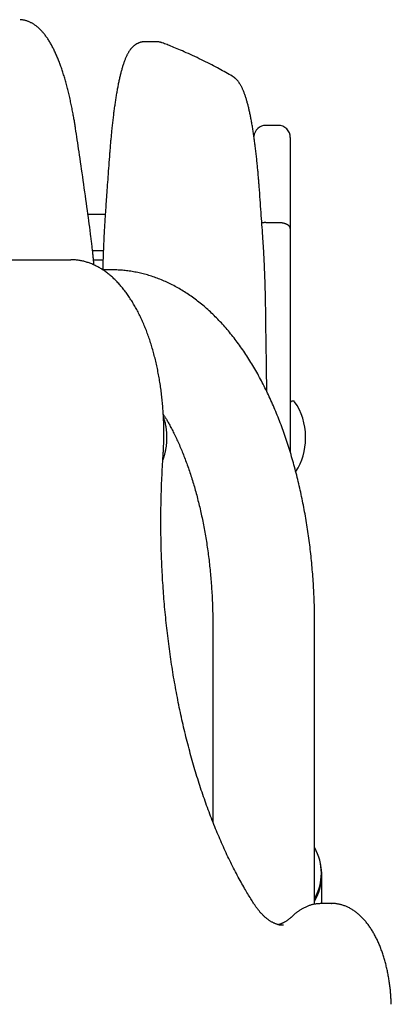
# Model space of a CAD drawing. Extents: x -2202 to 25410, y -5734 to -2533.
# Drawn here: x 736 to 858, y -3189 to -2865 of the extents above; entities that cross this region are included whole.
import ezdxf

# ---------------------------------------------------------------- set-up
doc = ezdxf.new("R2010")
doc.units = 0

msp = doc.modelspace()

# ---------------------------------------------------------------- linework, layer by layer
at = {"color": 7, "linetype": 'Continuous'}
for p, q in [((780.65, -2872.57), (776.68, -2872.57)), ((820.49, -2900.01), (816.49, -2900.01)), ((824.49, -2904.01), (824.49, -2933.89)), ((758.09, -2929.14), (763.79, -2929.14)), ((816.49, -2931.96), (820.49, -2931.96)), ((824.49, -2933.89), (824.49, -2968.06)), ((759.62, -2941.14), (763.15, -2941.14)), ((687.52, -2944.14), (752.52, -2944.14)), ((759.93, -2944.14), (763.03, -2944.14)), ((762.96, -2947.29), (762.69, -2947.29)), ((765.77, -2947.44), (762.91, -2947.44)), ((824.49, -2968.06), (824.49, -3007.43)), ((825.49, -2990.54), (824.99, -2990.54)), ((829.49, -3002.89), (829.49, -3002.2)), ((799.07, -3064.14), (799.07, -3128.74)), ((832.47, -3155.81), (832.47, -3064.14)), ((834.83, -3155.59), (834.83, -3146.26)), ((834.66, -3155.59), (834.53, -3155.59)), ((838.12, -3155.59), (834.66, -3155.59)), ((838, -3155.59), (838.12, -3155.59))]:
    msp.add_line(p, q, dxfattribs=at)
for points in [[(754.05, -2901.02), (754, -2900.68), (753.94, -2900.33), (753.89, -2899.99), (753.83, -2899.64), (753.78, -2899.29), (753.72, -2898.93), (753.66, -2898.57), (753.59, -2898.19), (753.53, -2897.82), (753.46, -2897.43), (753.39, -2897.03), (753.32, -2896.63), (753.24, -2896.22), (753.17, -2895.81), (753.09, -2895.38), (753, -2894.95), (752.92, -2894.51), (752.83, -2894.07), (752.74, -2893.62), (752.64, -2893.17), (752.55, -2892.72), (752.45, -2892.26), (752.35, -2891.81), (752.25, -2891.36), (752.15, -2890.91), (752.05, -2890.46), (751.95, -2890.02), (751.84, -2889.58), (751.74, -2889.15), (751.63, -2888.71), (751.53, -2888.28), (751.42, -2887.85), (751.31, -2887.43), (751.2, -2887.01), (751.08, -2886.59), (750.97, -2886.18), (750.86, -2885.76), (750.74, -2885.36), (750.63, -2884.95), (750.51, -2884.55), (750.39, -2884.15), (750.27, -2883.76), (750.15, -2883.37), (750.03, -2882.98), (749.9, -2882.59), (749.78, -2882.21), (749.66, -2881.83), (749.53, -2881.46), (749.4, -2881.09), (749.27, -2880.72), (749.14, -2880.36), (749.01, -2880), (748.88, -2879.64), (748.75, -2879.28), (748.61, -2878.93), (748.48, -2878.59), (748.34, -2878.25), (748.2, -2877.91), (748.06, -2877.57), (747.92, -2877.24), (747.78, -2876.91), (747.64, -2876.59), (747.49, -2876.26), (747.35, -2875.95), (747.2, -2875.63), (747.05, -2875.32), (746.9, -2875.02), (746.75, -2874.71), (746.59, -2874.41), (746.44, -2874.12), (746.28, -2873.83), (746.13, -2873.54), (745.97, -2873.26), (745.81, -2872.98), (745.64, -2872.7), (745.48, -2872.43), (745.31, -2872.16), (745.15, -2871.9), (744.98, -2871.64), (744.81, -2871.39), (744.64, -2871.14), (744.47, -2870.9), (744.3, -2870.66), (744.13, -2870.43), (743.95, -2870.2), (743.78, -2869.98), (743.6, -2869.77), (743.43, -2869.56), (743.25, -2869.35), (743.07, -2869.15), (742.89, -2868.96), (742.71, -2868.77), (742.54, -2868.59), (742.36, -2868.41), (742.18, -2868.24), (742, -2868.07), (741.82, -2867.91), (741.64, -2867.76), (741.46, -2867.61), (741.28, -2867.46), (741.09, -2867.32), (740.91, -2867.19), (740.73, -2867.06), (740.55, -2866.94), (740.36, -2866.82), (740.18, -2866.7), (740, -2866.59), (739.81, -2866.48), (739.62, -2866.38), (739.44, -2866.29), (739.25, -2866.19), (739.06, -2866.1), (738.87, -2866.02), (738.68, -2865.94), (738.48, -2865.86), (738.29, -2865.79), (738.09, -2865.72), (737.89, -2865.66), (737.69, -2865.6), (737.49, -2865.55), (737.29, -2865.51), (737.09, -2865.47), (736.88, -2865.43), (736.68, -2865.4), (736.47, -2865.37), (736.26, -2865.35), (736.05, -2865.33), (735.85, -2865.3)], [(776.69, -2872.61), (776.59, -2872.61), (776.48, -2872.6), (776.37, -2872.6), (776.27, -2872.6), (776.16, -2872.6), (776.05, -2872.61), (775.94, -2872.62), (775.82, -2872.63), (775.7, -2872.65), (775.59, -2872.67), (775.46, -2872.7), (775.34, -2872.73), (775.22, -2872.77), (775.09, -2872.81), (774.96, -2872.86), (774.83, -2872.91), (774.71, -2872.96), (774.58, -2873.02), (774.45, -2873.08), (774.32, -2873.14), (774.19, -2873.2), (774.07, -2873.27), (773.94, -2873.35), (773.82, -2873.42), (773.7, -2873.5), (773.59, -2873.58), (773.47, -2873.66), (773.36, -2873.75), (773.25, -2873.83), (773.14, -2873.93), (773.03, -2874.02), (772.93, -2874.11), (772.82, -2874.21), (772.72, -2874.31), (772.62, -2874.42), (772.52, -2874.52), (772.42, -2874.63), (772.33, -2874.74), (772.23, -2874.86), (772.13, -2874.98), (772.04, -2875.1), (771.94, -2875.23), (771.85, -2875.36), (771.76, -2875.5), (771.66, -2875.64), (771.57, -2875.78), (771.47, -2875.93), (771.38, -2876.09), (771.29, -2876.25), (771.19, -2876.42), (771.1, -2876.59), (771.01, -2876.77), (770.91, -2876.95), (770.82, -2877.14), (770.73, -2877.33), (770.64, -2877.53), (770.54, -2877.74), (770.45, -2877.95), (770.36, -2878.17), (770.28, -2878.39), (770.19, -2878.62), (770.1, -2878.85), (770.01, -2879.09), (769.92, -2879.33), (769.84, -2879.58), (769.75, -2879.83), (769.67, -2880.09), (769.58, -2880.35), (769.5, -2880.62), (769.42, -2880.89), (769.34, -2881.16), (769.26, -2881.44), (769.18, -2881.72), (769.1, -2882.01), (769.02, -2882.3), (768.94, -2882.59), (768.87, -2882.88), (768.79, -2883.18), (768.72, -2883.48), (768.65, -2883.79), (768.57, -2884.1), (768.5, -2884.42), (768.43, -2884.74), (768.36, -2885.06), (768.29, -2885.39), (768.21, -2885.72), (768.15, -2886.06), (768.08, -2886.39), (768.01, -2886.74), (767.94, -2887.08), (767.87, -2887.43), (767.81, -2887.78), (767.74, -2888.14), (767.68, -2888.49), (767.61, -2888.86), (767.55, -2889.22), (767.49, -2889.59), (767.42, -2889.96), (767.36, -2890.34), (767.3, -2890.72), (767.24, -2891.1), (767.18, -2891.48), (767.12, -2891.87), (767.06, -2892.26), (767, -2892.66), (766.94, -2893.06), (766.89, -2893.46), (766.83, -2893.86), (766.77, -2894.27), (766.72, -2894.68), (766.66, -2895.1), (766.61, -2895.51), (766.55, -2895.94), (766.5, -2896.36), (766.45, -2896.79), (766.39, -2897.22), (766.34, -2897.65), (766.29, -2898.09), (766.24, -2898.53), (766.19, -2898.97), (766.14, -2899.41), (766.09, -2899.86), (766.04, -2900.31), (765.99, -2900.76), (765.95, -2901.21), (765.9, -2901.66), (765.86, -2902.11), (765.81, -2902.55), (765.77, -2902.99), (765.73, -2903.43), (765.69, -2903.86), (765.65, -2904.29), (765.61, -2904.72), (765.57, -2905.14), (765.53, -2905.56), (765.5, -2905.98), (765.46, -2906.39), (765.43, -2906.79), (765.4, -2907.2), (765.36, -2907.6), (765.33, -2908), (765.3, -2908.4), (765.27, -2908.8), (765.24, -2909.19)], [(782.48, -2872.9), (782.36, -2872.86), (782.24, -2872.82), (782.12, -2872.79), (782, -2872.75), (781.89, -2872.72), (781.77, -2872.69), (781.65, -2872.66), (781.54, -2872.64), (781.42, -2872.62), (781.31, -2872.61), (781.2, -2872.6), (781.09, -2872.6), (780.98, -2872.6), (780.87, -2872.6), (780.76, -2872.61), (780.65, -2872.61)], [(805.46, -2883.86), (804.94, -2883.56), (804.42, -2883.27), (803.89, -2882.97), (803.36, -2882.67), (802.82, -2882.37), (802.28, -2882.07), (801.72, -2881.76), (801.15, -2881.45), (800.56, -2881.13), (799.96, -2880.81), (799.34, -2880.49), (798.71, -2880.16), (798.06, -2879.82), (797.4, -2879.49), (796.72, -2879.15), (796.03, -2878.8), (795.33, -2878.46), (794.61, -2878.11), (793.89, -2877.77), (793.17, -2877.42), (792.45, -2877.09), (791.74, -2876.76), (791.05, -2876.44), (790.37, -2876.14), (789.72, -2875.85), (789.09, -2875.57), (788.48, -2875.31), (787.9, -2875.06), (787.34, -2874.83), (786.8, -2874.6), (786.29, -2874.39), (785.8, -2874.2), (785.33, -2874.01), (784.89, -2873.83), (784.46, -2873.66), (784.05, -2873.5), (783.65, -2873.35), (783.25, -2873.2), (782.87, -2873.05), (782.48, -2872.9)], [(814.28, -2920.09), (814.25, -2919.75), (814.23, -2919.41), (814.2, -2919.06), (814.17, -2918.71), (814.15, -2918.36), (814.12, -2918.01), (814.09, -2917.64), (814.06, -2917.27), (814.03, -2916.9), (813.99, -2916.51), (813.96, -2916.12), (813.93, -2915.72), (813.89, -2915.31), (813.85, -2914.89), (813.81, -2914.47), (813.77, -2914.04), (813.73, -2913.61), (813.69, -2913.16), (813.64, -2912.72), (813.6, -2912.27), (813.55, -2911.82), (813.5, -2911.37), (813.46, -2910.91), (813.41, -2910.47), (813.36, -2910.02), (813.31, -2909.57), (813.26, -2909.13), (813.21, -2908.7), (813.16, -2908.26), (813.11, -2907.83), (813.05, -2907.4), (813, -2906.98), (812.95, -2906.56), (812.89, -2906.14), (812.84, -2905.72), (812.79, -2905.31), (812.73, -2904.9), (812.67, -2904.5), (812.62, -2904.09), (812.56, -2903.7), (812.5, -2903.3), (812.45, -2902.91), (812.39, -2902.52), (812.33, -2902.14), (812.27, -2901.75), (812.21, -2901.38), (812.15, -2901), (812.09, -2900.63), (812.03, -2900.26), (811.96, -2899.9), (811.9, -2899.54), (811.84, -2899.18), (811.78, -2898.83), (811.71, -2898.48), (811.65, -2898.13), (811.58, -2897.79), (811.52, -2897.45), (811.45, -2897.12), (811.38, -2896.79), (811.32, -2896.46), (811.25, -2896.13), (811.18, -2895.81), (811.11, -2895.5), (811.04, -2895.18), (810.97, -2894.87), (810.9, -2894.57), (810.83, -2894.27), (810.76, -2893.97), (810.68, -2893.67), (810.61, -2893.38), (810.53, -2893.09), (810.46, -2892.81), (810.38, -2892.53), (810.31, -2892.25), (810.23, -2891.97), (810.15, -2891.7), (810.07, -2891.44), (809.99, -2891.17), (809.91, -2890.91), (809.83, -2890.65), (809.74, -2890.4), (809.66, -2890.15), (809.57, -2889.9), (809.48, -2889.66), (809.4, -2889.42), (809.31, -2889.18), (809.22, -2888.95), (809.13, -2888.72), (809.03, -2888.5), (808.94, -2888.29), (808.85, -2888.08), (808.75, -2887.87), (808.66, -2887.67), (808.56, -2887.47), (808.46, -2887.28), (808.37, -2887.1), (808.27, -2886.92), (808.17, -2886.74), (808.07, -2886.57), (807.97, -2886.41), (807.86, -2886.25), (807.76, -2886.1), (807.66, -2885.95), (807.56, -2885.8), (807.45, -2885.66), (807.35, -2885.53), (807.24, -2885.4), (807.14, -2885.28), (807.04, -2885.16), (806.93, -2885.05), (806.83, -2884.94), (806.73, -2884.84), (806.64, -2884.74), (806.54, -2884.65), (806.45, -2884.57), (806.36, -2884.49), (806.27, -2884.42), (806.19, -2884.35), (806.1, -2884.29), (806.02, -2884.23), (805.95, -2884.17), (805.87, -2884.12), (805.8, -2884.07), (805.73, -2884.03), (805.66, -2883.98), (805.59, -2883.94), (805.53, -2883.9), (805.46, -2883.86)], [(759.1, -2936.63), (758.96, -2935.58), (758.83, -2934.53), (758.69, -2933.47), (758.54, -2932.4), (758.4, -2931.32), (758.25, -2930.22), (758.1, -2929.09), (757.95, -2927.94), (757.79, -2926.77), (757.62, -2925.57), (757.45, -2924.35), (757.28, -2923.11), (757.11, -2921.87), (756.93, -2920.62), (756.76, -2919.37), (756.58, -2918.12), (756.4, -2916.88), (756.23, -2915.65), (756.05, -2914.44), (755.88, -2913.25), (755.71, -2912.08), (755.54, -2910.93), (755.38, -2909.82), (755.22, -2908.73), (755.06, -2907.69), (754.91, -2906.68), (754.76, -2905.69), (754.62, -2904.73), (754.47, -2903.79), (754.33, -2902.86), (754.19, -2901.94), (754.05, -2901.02)], [(765.24, -2909.19), (765.17, -2910.19), (765.09, -2911.18), (765.02, -2912.16), (764.94, -2913.14), (764.87, -2914.11), (764.8, -2915.06), (764.73, -2916), (764.66, -2916.93), (764.6, -2917.83), (764.53, -2918.71), (764.47, -2919.57), (764.41, -2920.42), (764.35, -2921.24), (764.29, -2922.04), (764.24, -2922.82), (764.19, -2923.58), (764.13, -2924.32), (764.08, -2925.04), (764.03, -2925.75), (763.99, -2926.44), (763.94, -2927.12), (763.89, -2927.8), (763.84, -2928.47), (763.8, -2929.14)], [(815.45, -2936.38), (815.39, -2935.43), (815.32, -2934.48), (815.25, -2933.52), (815.18, -2932.56), (815.12, -2931.59), (815.05, -2930.61), (814.98, -2929.61), (814.9, -2928.6), (814.83, -2927.58), (814.75, -2926.53), (814.68, -2925.48), (814.6, -2924.42), (814.52, -2923.34), (814.44, -2922.26), (814.36, -2921.18), (814.28, -2920.09)], [(763.8, -2929.14), (763.77, -2929.49), (763.75, -2929.84), (763.73, -2930.2), (763.7, -2930.56), (763.68, -2930.92), (763.66, -2931.3), (763.63, -2931.68), (763.61, -2932.07), (763.58, -2932.48), (763.56, -2932.89), (763.53, -2933.32), (763.51, -2933.76), (763.48, -2934.21), (763.46, -2934.68), (763.43, -2935.15), (763.41, -2935.64), (763.38, -2936.14), (763.35, -2936.65), (763.33, -2937.17), (763.3, -2937.69), (763.28, -2938.22), (763.26, -2938.75), (763.23, -2939.27), (763.21, -2939.8), (763.19, -2940.31), (763.17, -2940.82), (763.15, -2941.33), (763.13, -2941.83), (763.11, -2942.33), (763.09, -2942.82), (763.07, -2943.3), (763.06, -2943.78), (763.04, -2944.25), (763.03, -2944.71), (763.02, -2945.18), (763, -2945.63), (762.99, -2946.09), (762.98, -2946.54), (762.97, -2946.99), (762.96, -2947.44)], [(816.49, -2931.96), (816.37, -2931.96), (816.26, -2931.96), (816.14, -2931.96), (816.03, -2931.96), (815.92, -2931.96), (815.82, -2931.97), (815.73, -2931.97), (815.64, -2931.98), (815.56, -2931.99), (815.49, -2932), (815.42, -2932.01), (815.36, -2932.02), (815.3, -2932.03), (815.25, -2932.04), (815.2, -2932.06), (815.15, -2932.07)], [(824.49, -2933.89), (824.49, -2933.87), (824.49, -2933.85), (824.49, -2933.83), (824.49, -2933.81), (824.48, -2933.79), (824.48, -2933.76), (824.48, -2933.74), (824.47, -2933.71), (824.47, -2933.67), (824.46, -2933.64), (824.45, -2933.6), (824.43, -2933.55), (824.42, -2933.51), (824.4, -2933.46), (824.37, -2933.41), (824.34, -2933.35), (824.3, -2933.29), (824.26, -2933.23), (824.21, -2933.17), (824.15, -2933.11), (824.09, -2933.04), (824.02, -2932.98), (823.95, -2932.92), (823.87, -2932.85), (823.78, -2932.79), (823.68, -2932.72), (823.58, -2932.66), (823.47, -2932.6), (823.36, -2932.54), (823.24, -2932.49), (823.11, -2932.43), (822.98, -2932.38), (822.85, -2932.33), (822.71, -2932.28), (822.57, -2932.24), (822.42, -2932.2), (822.27, -2932.16), (822.12, -2932.12), (821.97, -2932.09), (821.81, -2932.07), (821.65, -2932.04), (821.49, -2932.02), (821.32, -2932.01), (821.16, -2931.99), (820.99, -2931.98), (820.82, -2931.97), (820.66, -2931.97), (820.49, -2931.96)], [(760.08, -2945.86), (760.05, -2945.51), (760.02, -2945.17), (760, -2944.82), (759.97, -2944.46), (759.94, -2944.11), (759.9, -2943.75), (759.87, -2943.39), (759.84, -2943.03), (759.8, -2942.66), (759.76, -2942.29), (759.73, -2941.91), (759.68, -2941.53), (759.64, -2941.14), (759.6, -2940.75), (759.55, -2940.35), (759.51, -2939.95), (759.46, -2939.55), (759.41, -2939.14), (759.36, -2938.72), (759.31, -2938.31), (759.26, -2937.89), (759.21, -2937.47), (759.16, -2937.05), (759.1, -2936.63)], [(816.42, -2960.61), (816.41, -2960.22), (816.41, -2959.82), (816.4, -2959.43), (816.39, -2959.03), (816.39, -2958.62), (816.38, -2958.21), (816.37, -2957.79), (816.36, -2957.36), (816.36, -2956.93), (816.35, -2956.47), (816.34, -2956.01), (816.32, -2955.54), (816.31, -2955.06), (816.3, -2954.57), (816.29, -2954.07), (816.27, -2953.55), (816.26, -2953.03), (816.24, -2952.5), (816.22, -2951.96), (816.21, -2951.41), (816.19, -2950.86), (816.17, -2950.31), (816.15, -2949.76), (816.13, -2949.2), (816.11, -2948.65), (816.09, -2948.1), (816.06, -2947.55), (816.04, -2947), (816.02, -2946.45), (815.99, -2945.91), (815.97, -2945.36), (815.94, -2944.82), (815.92, -2944.28), (815.89, -2943.74), (815.86, -2943.2), (815.83, -2942.66), (815.81, -2942.13), (815.78, -2941.6), (815.75, -2941.07), (815.72, -2940.54), (815.69, -2940.01), (815.65, -2939.49), (815.62, -2938.97), (815.59, -2938.45), (815.55, -2937.93), (815.52, -2937.41), (815.49, -2936.89), (815.45, -2936.38)], [(782.77, -3008.56), (782.79, -3008.2), (782.82, -3007.84), (782.84, -3007.48), (782.86, -3007.11), (782.88, -3006.74), (782.9, -3006.36), (782.92, -3005.97), (782.94, -3005.57), (782.95, -3005.16), (782.97, -3004.75), (782.98, -3004.32), (782.99, -3003.88), (783, -3003.43), (783.01, -3002.97), (783.02, -3002.49), (783.02, -3002.01), (783.02, -3001.52), (783.02, -3001.02), (783.02, -3000.51), (783.02, -3000), (783.01, -2999.48), (783, -2998.95), (782.99, -2998.43), (782.97, -2997.9), (782.96, -2997.37), (782.94, -2996.84), (782.92, -2996.32), (782.89, -2995.79), (782.86, -2995.27), (782.84, -2994.74), (782.8, -2994.21), (782.77, -2993.69), (782.73, -2993.17), (782.69, -2992.64), (782.65, -2992.12), (782.61, -2991.6), (782.56, -2991.08), (782.51, -2990.56), (782.46, -2990.04), (782.4, -2989.52), (782.34, -2989.01), (782.28, -2988.49), (782.22, -2987.97), (782.16, -2987.46), (782.09, -2986.95), (782.02, -2986.44), (781.95, -2985.93), (781.87, -2985.42), (781.8, -2984.91), (781.72, -2984.4), (781.64, -2983.9), (781.55, -2983.39), (781.46, -2982.89), (781.38, -2982.39), (781.28, -2981.89), (781.19, -2981.39), (781.09, -2980.9), (780.99, -2980.4), (780.89, -2979.91), (780.79, -2979.42), (780.68, -2978.93), (780.57, -2978.45), (780.46, -2977.96), (780.35, -2977.48), (780.23, -2977), (780.12, -2976.52), (780, -2976.04), (779.87, -2975.56), (779.75, -2975.09), (779.62, -2974.62), (779.49, -2974.15), (779.36, -2973.69), (779.22, -2973.22), (779.09, -2972.76), (778.95, -2972.3), (778.81, -2971.84), (778.66, -2971.39), (778.52, -2970.93), (778.37, -2970.49), (778.22, -2970.04), (778.06, -2969.59), (777.91, -2969.15), (777.75, -2968.71), (777.59, -2968.27), (777.43, -2967.84), (777.27, -2967.41), (777.1, -2966.98), (776.93, -2966.55), (776.76, -2966.13), (776.59, -2965.71), (776.41, -2965.29), (776.23, -2964.88), (776.05, -2964.47), (775.87, -2964.06), (775.69, -2963.66), (775.5, -2963.25), (775.31, -2962.86), (775.12, -2962.46), (774.93, -2962.07), (774.74, -2961.68), (774.54, -2961.29), (774.34, -2960.91), (774.14, -2960.53), (773.94, -2960.16), (773.73, -2959.78), (773.53, -2959.41), (773.32, -2959.05), (773.1, -2958.69), (772.89, -2958.33), (772.68, -2957.97), (772.46, -2957.62), (772.24, -2957.27), (772.02, -2956.93), (771.79, -2956.59), (771.57, -2956.25), (771.34, -2955.92), (771.11, -2955.59), (770.88, -2955.27), (770.65, -2954.95), (770.41, -2954.63), (770.17, -2954.32), (769.93, -2954.01), (769.69, -2953.7), (769.45, -2953.4), (769.2, -2953.11), (768.96, -2952.82), (768.71, -2952.53), (768.46, -2952.24), (768.21, -2951.96), (767.95, -2951.69), (767.7, -2951.42), (767.44, -2951.15), (767.18, -2950.89), (766.92, -2950.63), (766.66, -2950.38), (766.4, -2950.13), (766.13, -2949.89), (765.86, -2949.65), (765.59, -2949.42), (765.32, -2949.19), (765.05, -2948.97), (764.78, -2948.75), (764.51, -2948.53), (764.23, -2948.32), (763.95, -2948.12), (763.68, -2947.92), (763.4, -2947.72), (763.12, -2947.53), (762.83, -2947.35), (762.55, -2947.17), (762.27, -2946.99), (761.98, -2946.82), (761.7, -2946.66), (761.41, -2946.5), (761.12, -2946.35), (760.83, -2946.2), (760.54, -2946.05), (760.25, -2945.92), (759.96, -2945.78), (759.67, -2945.65), (759.38, -2945.53), (759.09, -2945.41), (758.79, -2945.3), (758.5, -2945.2), (758.21, -2945.09), (757.91, -2945), (757.62, -2944.91), (757.32, -2944.82), (757.02, -2944.74), (756.73, -2944.66), (756.43, -2944.59), (756.13, -2944.52), (755.83, -2944.46), (755.53, -2944.4), (755.23, -2944.36), (754.93, -2944.31), (754.63, -2944.28), (754.33, -2944.25), (754.03, -2944.22), (753.73, -2944.2), (753.43, -2944.19), (753.13, -2944.17), (752.82, -2944.16), (752.52, -2944.14)], [(832.47, -3064.14), (832.47, -3063.63), (832.47, -3063.11), (832.47, -3062.58), (832.46, -3062.05), (832.46, -3061.52), (832.45, -3060.97), (832.44, -3060.41), (832.43, -3059.84), (832.42, -3059.26), (832.41, -3058.66), (832.39, -3058.05), (832.37, -3057.42), (832.35, -3056.78), (832.33, -3056.12), (832.3, -3055.45), (832.27, -3054.77), (832.24, -3054.07), (832.21, -3053.36), (832.17, -3052.63), (832.13, -3051.9), (832.08, -3051.17), (832.04, -3050.42), (831.99, -3049.68), (831.94, -3048.93), (831.88, -3048.18), (831.83, -3047.44), (831.77, -3046.69), (831.7, -3045.95), (831.64, -3045.2), (831.57, -3044.46), (831.5, -3043.72), (831.43, -3042.97), (831.35, -3042.23), (831.28, -3041.49), (831.2, -3040.75), (831.11, -3040.01), (831.03, -3039.28), (830.94, -3038.54), (830.85, -3037.8), (830.76, -3037.07), (830.66, -3036.33), (830.56, -3035.6), (830.46, -3034.87), (830.36, -3034.14), (830.25, -3033.41), (830.14, -3032.68), (830.03, -3031.96), (829.92, -3031.23), (829.8, -3030.51), (829.68, -3029.78), (829.56, -3029.06), (829.44, -3028.34), (829.31, -3027.62), (829.18, -3026.9), (829.05, -3026.19), (828.91, -3025.47), (828.78, -3024.76), (828.64, -3024.05), (828.49, -3023.34), (828.35, -3022.63), (828.2, -3021.92), (828.05, -3021.21), (827.9, -3020.51), (827.74, -3019.81), (827.59, -3019.11), (827.43, -3018.41), (827.26, -3017.71), (827.1, -3017.02), (826.93, -3016.32), (826.76, -3015.63), (826.59, -3014.94), (826.41, -3014.25), (826.23, -3013.57), (826.05, -3012.88), (825.87, -3012.2), (825.68, -3011.52), (825.5, -3010.84), (825.31, -3010.16), (825.11, -3009.49), (824.92, -3008.82), (824.72, -3008.14), (824.52, -3007.48), (824.31, -3006.81), (824.11, -3006.15), (823.9, -3005.48), (823.69, -3004.82), (823.47, -3004.17), (823.26, -3003.51), (823.04, -3002.86), (822.82, -3002.21), (822.59, -3001.56), (822.37, -3000.91), (822.14, -3000.27), (821.91, -2999.63), (821.67, -2998.99), (821.44, -2998.36), (821.2, -2997.72), (820.96, -2997.09), (820.71, -2996.46), (820.47, -2995.84), (820.22, -2995.21), (819.97, -2994.59), (819.71, -2993.97), (819.46, -2993.36), (819.2, -2992.75), (818.93, -2992.14), (818.67, -2991.53), (818.4, -2990.92), (818.13, -2990.32), (817.86, -2989.72), (817.59, -2989.13), (817.31, -2988.53), (817.03, -2987.94), (816.75, -2987.36), (816.46, -2986.77), (816.18, -2986.19), (815.89, -2985.61), (815.6, -2985.04), (815.3, -2984.46), (815, -2983.89), (814.7, -2983.33), (814.4, -2982.77), (814.1, -2982.21), (813.79, -2981.65), (813.48, -2981.1), (813.17, -2980.55), (812.85, -2980), (812.53, -2979.46), (812.21, -2978.92), (811.89, -2978.38), (811.57, -2977.85), (811.24, -2977.32), (810.91, -2976.79), (810.58, -2976.27), (810.24, -2975.75), (809.9, -2975.23), (809.56, -2974.72), (809.22, -2974.22), (808.88, -2973.71), (808.53, -2973.21), (808.18, -2972.71), (807.83, -2972.22), (807.47, -2971.73), (807.11, -2971.25), (806.75, -2970.77), (806.39, -2970.29), (806.03, -2969.82), (805.66, -2969.35), (805.29, -2968.88), (804.92, -2968.42), (804.55, -2967.97), (804.17, -2967.52), (803.79, -2967.07), (803.41, -2966.63), (803.03, -2966.19), (802.64, -2965.75), (802.26, -2965.32), (801.87, -2964.9), (801.48, -2964.48), (801.08, -2964.06), (800.69, -2963.65), (800.29, -2963.24), (799.89, -2962.84), (799.49, -2962.44), (799.09, -2962.05), (798.68, -2961.66), (798.27, -2961.28), (797.86, -2960.9), (797.45, -2960.53), (797.04, -2960.16), (796.63, -2959.8), (796.21, -2959.44), (795.79, -2959.09), (795.37, -2958.74), (794.95, -2958.4), (794.53, -2958.06), (794.1, -2957.73), (793.68, -2957.4), (793.25, -2957.08), (792.82, -2956.76), (792.39, -2956.45), (791.96, -2956.14), (791.52, -2955.84), (791.09, -2955.54), (790.65, -2955.25), (790.22, -2954.97), (789.78, -2954.69), (789.34, -2954.41), (788.9, -2954.14), (788.46, -2953.88), (788.02, -2953.62), (787.57, -2953.37), (787.13, -2953.12), (786.68, -2952.88), (786.24, -2952.64), (785.79, -2952.41), (785.34, -2952.18), (784.89, -2951.96), (784.45, -2951.74), (784, -2951.53), (783.55, -2951.33), (783.09, -2951.13), (782.64, -2950.94), (782.19, -2950.75), (781.74, -2950.56), (781.28, -2950.39), (780.83, -2950.21), (780.37, -2950.04), (779.92, -2949.88), (779.46, -2949.73), (779.01, -2949.57), (778.55, -2949.43), (778.1, -2949.29), (777.64, -2949.15), (777.18, -2949.02), (776.72, -2948.9), (776.27, -2948.78), (775.81, -2948.66), (775.35, -2948.55), (774.89, -2948.45), (774.44, -2948.35), (773.98, -2948.26), (773.52, -2948.17), (773.06, -2948.08), (772.61, -2948.01), (772.15, -2947.93), (771.69, -2947.86), (771.24, -2947.8), (770.78, -2947.74), (770.32, -2947.69), (769.87, -2947.64), (769.41, -2947.6), (768.96, -2947.57), (768.5, -2947.54), (768.05, -2947.52), (767.59, -2947.5), (767.14, -2947.48), (766.68, -2947.47), (766.23, -2947.46), (765.77, -2947.44)], [(816.78, -2987.46), (816.76, -2985.84), (816.73, -2984.21), (816.71, -2982.58), (816.69, -2980.95), (816.67, -2979.31), (816.65, -2977.66), (816.63, -2976), (816.61, -2974.33), (816.58, -2972.65), (816.56, -2970.95), (816.54, -2969.24), (816.51, -2967.52), (816.49, -2965.8), (816.47, -2964.07), (816.44, -2962.34), (816.42, -2960.61)], [(782.69, -3009.93), (782.73, -3009.83), (782.77, -3009.74), (782.81, -3009.64), (782.85, -3009.54), (782.89, -3009.44), (782.93, -3009.33), (782.97, -3009.22), (783.01, -3009.1), (783.05, -3008.98), (783.09, -3008.85), (783.13, -3008.71), (783.17, -3008.57), (783.22, -3008.42), (783.26, -3008.27), (783.3, -3008.11), (783.34, -3007.94), (783.39, -3007.77), (783.43, -3007.59), (783.47, -3007.41), (783.52, -3007.22), (783.56, -3007.03), (783.6, -3006.84), (783.64, -3006.65), (783.67, -3006.46), (783.71, -3006.26), (783.74, -3006.07), (783.77, -3005.88), (783.8, -3005.68), (783.83, -3005.48), (783.85, -3005.28), (783.88, -3005.08), (783.9, -3004.88), (783.92, -3004.67), (783.94, -3004.46), (783.96, -3004.25), (783.97, -3004.04), (783.99, -3003.82), (784, -3003.6), (784.01, -3003.38), (784.02, -3003.16), (784.02, -3002.93), (784.03, -3002.7), (784.03, -3002.48), (784.03, -3002.25), (784.02, -3002.02), (784.01, -3001.79), (784, -3001.55), (783.99, -3001.32), (783.98, -3001.09), (783.96, -3000.85), (783.94, -3000.62), (783.92, -3000.39), (783.89, -3000.15), (783.87, -2999.91), (783.84, -2999.68), (783.8, -2999.44), (783.77, -2999.21), (783.73, -2998.97), (783.69, -2998.73), (783.65, -2998.5), (783.6, -2998.26), (783.55, -2998.02), (783.5, -2997.78), (783.44, -2997.54), (783.38, -2997.3), (783.31, -2997.06), (783.24, -2996.82), (783.17, -2996.58), (783.09, -2996.33), (783.02, -2996.09), (782.94, -2995.85), (782.86, -2995.6)], [(782.83, -2994.9), (782.93, -2995.06), (783.03, -2995.22), (783.14, -2995.38), (783.24, -2995.55), (783.35, -2995.72), (783.47, -2995.91), (783.59, -2996.1), (783.71, -2996.31), (783.85, -2996.54), (783.98, -2996.77), (784.13, -2997.03), (784.28, -2997.3), (784.44, -2997.58), (784.6, -2997.88), (784.77, -2998.19), (784.95, -2998.52), (785.13, -2998.86), (785.32, -2999.21), (785.51, -2999.58), (785.71, -2999.96), (785.91, -3000.35), (786.11, -3000.75), (786.31, -3001.15), (786.52, -3001.56), (786.72, -3001.97), (786.92, -3002.39), (787.12, -3002.81), (787.32, -3003.24), (787.51, -3003.67), (787.71, -3004.1), (787.91, -3004.54), (788.1, -3004.98), (788.29, -3005.43), (788.49, -3005.88), (788.68, -3006.33), (788.87, -3006.79), (789.06, -3007.25), (789.24, -3007.71), (789.43, -3008.18), (789.62, -3008.65), (789.8, -3009.12), (789.98, -3009.6), (790.16, -3010.08), (790.34, -3010.57), (790.52, -3011.05), (790.7, -3011.54), (790.88, -3012.04), (791.05, -3012.54), (791.22, -3013.04), (791.4, -3013.54), (791.57, -3014.05), (791.73, -3014.56), (791.9, -3015.08), (792.07, -3015.6), (792.23, -3016.12), (792.39, -3016.64), (792.55, -3017.17), (792.71, -3017.7), (792.87, -3018.23), (793.03, -3018.77), (793.18, -3019.31), (793.33, -3019.85), (793.49, -3020.39), (793.63, -3020.94), (793.78, -3021.49), (793.93, -3022.04), (794.07, -3022.6), (794.21, -3023.16), (794.35, -3023.72), (794.49, -3024.28), (794.63, -3024.85), (794.76, -3025.42), (794.9, -3025.99), (795.03, -3026.56), (795.16, -3027.14), (795.29, -3027.72), (795.41, -3028.3), (795.53, -3028.88), (795.66, -3029.47), (795.78, -3030.05), (795.89, -3030.64), (796.01, -3031.24), (796.12, -3031.83), (796.24, -3032.43), (796.34, -3033.03), (796.45, -3033.63), (796.56, -3034.23), (796.66, -3034.83), (796.76, -3035.44), (796.86, -3036.05), (796.96, -3036.66), (797.06, -3037.27), (797.15, -3037.88), (797.24, -3038.5), (797.33, -3039.12), (797.42, -3039.73), (797.5, -3040.35), (797.58, -3040.98), (797.66, -3041.6), (797.74, -3042.22), (797.82, -3042.85), (797.89, -3043.48), (797.96, -3044.11), (798.03, -3044.74), (798.1, -3045.37), (798.17, -3046), (798.23, -3046.63), (798.29, -3047.27), (798.35, -3047.9), (798.4, -3048.54), (798.46, -3049.18), (798.51, -3049.82), (798.56, -3050.46), (798.61, -3051.1), (798.65, -3051.74), (798.69, -3052.38), (798.73, -3053.01), (798.77, -3053.64), (798.81, -3054.27), (798.84, -3054.9), (798.87, -3055.51), (798.9, -3056.13), (798.93, -3056.73), (798.95, -3057.33), (798.97, -3057.93), (798.99, -3058.52), (799.01, -3059.1), (799.02, -3059.68), (799.03, -3060.25), (799.04, -3060.82), (799.05, -3061.38), (799.06, -3061.94), (799.06, -3062.49), (799.07, -3063.04), (799.07, -3063.59), (799.07, -3064.14)], [(812.44, -3155.48), (812.21, -3155.12), (811.98, -3154.74), (811.75, -3154.37), (811.51, -3153.99), (811.27, -3153.6), (811.03, -3153.21), (810.78, -3152.81), (810.53, -3152.39), (810.27, -3151.96), (810.01, -3151.51), (809.74, -3151.06), (809.47, -3150.59), (809.19, -3150.1), (808.9, -3149.6), (808.62, -3149.08), (808.32, -3148.56), (808.02, -3148.01), (807.72, -3147.46), (807.41, -3146.89), (807.1, -3146.31), (806.79, -3145.72), (806.48, -3145.12), (806.17, -3144.52), (805.85, -3143.91), (805.54, -3143.3), (805.24, -3142.68), (804.93, -3142.06), (804.62, -3141.44), (804.32, -3140.82), (804.02, -3140.19), (803.72, -3139.55), (803.42, -3138.92), (803.12, -3138.28), (802.83, -3137.63), (802.54, -3136.99), (802.25, -3136.34), (801.96, -3135.68), (801.67, -3135.03), (801.38, -3134.37), (801.1, -3133.7), (800.81, -3133.04), (800.53, -3132.37), (800.25, -3131.69), (799.98, -3131.02), (799.7, -3130.34), (799.43, -3129.66), (799.16, -3128.97), (798.89, -3128.28), (798.62, -3127.59), (798.35, -3126.89), (798.09, -3126.2), (797.82, -3125.49), (797.56, -3124.79), (797.3, -3124.08), (797.05, -3123.37), (796.79, -3122.66), (796.54, -3121.94), (796.29, -3121.22), (796.04, -3120.5), (795.79, -3119.78), (795.55, -3119.05), (795.3, -3118.32), (795.06, -3117.59), (794.82, -3116.85), (794.58, -3116.11), (794.35, -3115.37), (794.12, -3114.63), (793.88, -3113.88), (793.66, -3113.13), (793.43, -3112.38), (793.2, -3111.62), (792.98, -3110.87), (792.76, -3110.11), (792.54, -3109.34), (792.32, -3108.58), (792.11, -3107.81), (791.9, -3107.04), (791.68, -3106.27), (791.48, -3105.49), (791.27, -3104.72), (791.07, -3103.94), (790.86, -3103.16), (790.66, -3102.37), (790.47, -3101.58), (790.27, -3100.8), (790.08, -3100.01), (789.88, -3099.21), (789.7, -3098.42), (789.51, -3097.62), (789.32, -3096.82), (789.14, -3096.02), (788.96, -3095.21), (788.78, -3094.41), (788.61, -3093.6), (788.43, -3092.79), (788.26, -3091.98), (788.09, -3091.16), (787.92, -3090.35), (787.76, -3089.53), (787.6, -3088.71), (787.44, -3087.89), (787.28, -3087.07), (787.12, -3086.24), (786.97, -3085.41), (786.82, -3084.58), (786.67, -3083.75), (786.52, -3082.92), (786.38, -3082.09), (786.23, -3081.25), (786.09, -3080.42), (785.96, -3079.58), (785.82, -3078.74), (785.69, -3077.9), (785.56, -3077.05), (785.43, -3076.21), (785.3, -3075.36), (785.18, -3074.51), (785.06, -3073.66), (784.94, -3072.81), (784.82, -3071.96), (784.71, -3071.11), (784.6, -3070.25), (784.49, -3069.4), (784.38, -3068.54), (784.28, -3067.68), (784.17, -3066.82), (784.07, -3065.96), (783.97, -3065.1), (783.88, -3064.24), (783.79, -3063.37), (783.7, -3062.51), (783.61, -3061.64), (783.52, -3060.78), (783.44, -3059.91), (783.36, -3059.04), (783.28, -3058.17), (783.2, -3057.3), (783.13, -3056.43), (783.06, -3055.56), (782.99, -3054.68), (782.92, -3053.81), (782.86, -3052.93), (782.8, -3052.06), (782.74, -3051.18), (782.68, -3050.3), (782.62, -3049.43), (782.57, -3048.55), (782.52, -3047.67), (782.48, -3046.79), (782.43, -3045.91), (782.39, -3045.03), (782.35, -3044.15), (782.31, -3043.27), (782.28, -3042.39), (782.24, -3041.51), (782.21, -3040.62), (782.18, -3039.74), (782.16, -3038.86), (782.14, -3037.97), (782.12, -3037.09), (782.1, -3036.21), (782.08, -3035.32), (782.07, -3034.44), (782.06, -3033.55), (782.05, -3032.67), (782.04, -3031.79), (782.04, -3030.9), (782.04, -3030.02), (782.04, -3029.13), (782.05, -3028.25), (782.05, -3027.36), (782.06, -3026.48), (782.07, -3025.59), (782.09, -3024.7), (782.1, -3023.82), (782.12, -3022.93), (782.14, -3022.04), (782.17, -3021.14), (782.19, -3020.25), (782.22, -3019.36), (782.25, -3018.46), (782.29, -3017.57), (782.32, -3016.67), (782.36, -3015.77), (782.41, -3014.87), (782.45, -3013.97), (782.5, -3013.07), (782.55, -3012.17), (782.61, -3011.27), (782.66, -3010.37), (782.72, -3009.46), (782.77, -3008.56)], [(822.25, -3162.71), (822.12, -3162.71), (822, -3162.71), (821.87, -3162.71), (821.74, -3162.71), (821.62, -3162.7), (821.49, -3162.7), (821.36, -3162.69), (821.22, -3162.67), (821.09, -3162.65), (820.95, -3162.63), (820.81, -3162.6), (820.67, -3162.56), (820.52, -3162.53), (820.38, -3162.49), (820.23, -3162.44), (820.07, -3162.39), (819.92, -3162.34), (819.76, -3162.28), (819.6, -3162.21), (819.43, -3162.15), (819.27, -3162.08), (819.1, -3162), (818.93, -3161.92), (818.76, -3161.84), (818.59, -3161.75), (818.42, -3161.65), (818.25, -3161.56), (818.08, -3161.45), (817.91, -3161.35), (817.74, -3161.23), (817.57, -3161.12), (817.39, -3161), (817.22, -3160.87), (817.04, -3160.74), (816.87, -3160.6), (816.7, -3160.46), (816.52, -3160.32), (816.35, -3160.17), (816.17, -3160.01), (816, -3159.85), (815.83, -3159.69), (815.65, -3159.52), (815.48, -3159.35), (815.31, -3159.18), (815.15, -3159), (814.98, -3158.83), (814.82, -3158.65), (814.65, -3158.47), (814.5, -3158.28), (814.34, -3158.1), (814.19, -3157.92), (814.04, -3157.73), (813.89, -3157.55), (813.75, -3157.36), (813.61, -3157.17), (813.47, -3156.99), (813.34, -3156.8), (813.2, -3156.61), (813.07, -3156.42), (812.95, -3156.24), (812.82, -3156.05), (812.69, -3155.86), (812.57, -3155.67), (812.44, -3155.48)], [(834.49, -3155.61), (834.27, -3155.62), (834.05, -3155.63), (833.82, -3155.64), (833.6, -3155.65), (833.38, -3155.67), (833.16, -3155.69), (832.93, -3155.72), (832.71, -3155.75), (832.48, -3155.79), (832.26, -3155.83), (832.03, -3155.88), (831.81, -3155.93), (831.58, -3155.99), (831.35, -3156.05), (831.13, -3156.12), (830.9, -3156.2), (830.67, -3156.27), (830.44, -3156.36), (830.22, -3156.44), (829.99, -3156.54), (829.76, -3156.63), (829.53, -3156.73), (829.31, -3156.84), (829.08, -3156.95), (828.86, -3157.06), (828.64, -3157.18), (828.42, -3157.3), (828.2, -3157.43), (827.99, -3157.56), (827.79, -3157.68), (827.59, -3157.81), (827.39, -3157.94), (827.21, -3158.07), (827.03, -3158.19), (826.86, -3158.32), (826.7, -3158.44), (826.55, -3158.56), (826.4, -3158.68), (826.26, -3158.79), (826.13, -3158.9), (826, -3159.01), (825.88, -3159.11), (825.76, -3159.21), (825.65, -3159.31), (825.55, -3159.41), (825.44, -3159.51), (825.34, -3159.6), (825.24, -3159.7)], [(857.59, -3188.68), (857.58, -3188.39), (857.57, -3188.11), (857.56, -3187.82), (857.55, -3187.53), (857.53, -3187.24), (857.52, -3186.94), (857.5, -3186.64), (857.48, -3186.33), (857.46, -3186.01), (857.44, -3185.69), (857.42, -3185.35), (857.39, -3185.01), (857.36, -3184.66), (857.32, -3184.31), (857.29, -3183.95), (857.25, -3183.58), (857.2, -3183.2), (857.16, -3182.82), (857.11, -3182.43), (857.06, -3182.04), (857, -3181.64), (856.95, -3181.25), (856.89, -3180.85), (856.82, -3180.45), (856.76, -3180.06), (856.69, -3179.66), (856.62, -3179.27), (856.55, -3178.88), (856.47, -3178.49), (856.4, -3178.1), (856.32, -3177.71), (856.23, -3177.33), (856.15, -3176.95), (856.06, -3176.56), (855.97, -3176.18), (855.88, -3175.81), (855.78, -3175.43), (855.69, -3175.06), (855.59, -3174.68), (855.48, -3174.31), (855.38, -3173.95), (855.27, -3173.58), (855.16, -3173.22), (855.05, -3172.86), (854.93, -3172.5), (854.82, -3172.14), (854.7, -3171.79), (854.58, -3171.44), (854.45, -3171.09), (854.32, -3170.74), (854.2, -3170.4), (854.06, -3170.05), (853.93, -3169.72), (853.79, -3169.38), (853.65, -3169.05), (853.51, -3168.72), (853.37, -3168.39), (853.22, -3168.06), (853.08, -3167.74), (852.92, -3167.42), (852.77, -3167.11), (852.62, -3166.79), (852.46, -3166.48), (852.3, -3166.18), (852.14, -3165.87), (851.97, -3165.57), (851.8, -3165.28), (851.63, -3164.98), (851.46, -3164.69), (851.29, -3164.41), (851.11, -3164.12), (850.93, -3163.84), (850.75, -3163.57), (850.57, -3163.3), (850.38, -3163.03), (850.19, -3162.76), (850, -3162.5), (849.81, -3162.25), (849.61, -3161.99), (849.41, -3161.75), (849.21, -3161.5), (849.01, -3161.26), (848.81, -3161.02), (848.6, -3160.79), (848.39, -3160.57), (848.18, -3160.34), (847.97, -3160.12), (847.76, -3159.91), (847.54, -3159.7), (847.32, -3159.5), (847.1, -3159.3), (846.88, -3159.1), (846.66, -3158.91), (846.43, -3158.73), (846.2, -3158.55), (845.97, -3158.37), (845.74, -3158.2), (845.51, -3158.04), (845.28, -3157.88), (845.04, -3157.72), (844.81, -3157.57), (844.57, -3157.43), (844.33, -3157.29), (844.09, -3157.16), (843.85, -3157.03), (843.61, -3156.91), (843.37, -3156.79), (843.12, -3156.68), (842.88, -3156.57), (842.64, -3156.47), (842.39, -3156.38), (842.15, -3156.29), (841.9, -3156.2), (841.65, -3156.13), (841.41, -3156.06), (841.17, -3155.99), (840.94, -3155.93), (840.7, -3155.88), (840.48, -3155.83), (840.26, -3155.78), (840.06, -3155.74), (839.86, -3155.7), (839.67, -3155.67), (839.49, -3155.65), (839.32, -3155.62), (839.16, -3155.61), (839, -3155.59), (838.86, -3155.58), (838.73, -3155.58), (838.6, -3155.57), (838.48, -3155.57), (838.37, -3155.58), (838.26, -3155.58), (838.16, -3155.59), (838.06, -3155.6), (837.96, -3155.61)], [(825.24, -3159.7), (825.12, -3159.8), (825.01, -3159.91), (824.89, -3160.01), (824.78, -3160.12), (824.66, -3160.22), (824.54, -3160.33), (824.41, -3160.43), (824.29, -3160.54), (824.16, -3160.64), (824.02, -3160.75), (823.89, -3160.85), (823.75, -3160.95), (823.61, -3161.05), (823.46, -3161.15), (823.31, -3161.25), (823.16, -3161.35), (823.01, -3161.44), (822.85, -3161.54), (822.7, -3161.62), (822.54, -3161.71), (822.39, -3161.79), (822.24, -3161.87), (822.1, -3161.94), (821.96, -3162.01), (821.82, -3162.08), (821.7, -3162.14), (821.58, -3162.19), (821.47, -3162.24), (821.36, -3162.28), (821.27, -3162.32), (821.18, -3162.36), (821.09, -3162.39), (821.01, -3162.41), (820.94, -3162.43), (820.88, -3162.45), (820.81, -3162.46), (820.76, -3162.48), (820.7, -3162.49), (820.65, -3162.5), (820.59, -3162.51)]]:
    msp.add_lwpolyline(points, dxfattribs=at)
for centre, radius, start, end in [((816.49, -2904.01), 4, 90, 174.549), ((820.49, -2904.01), 4, 0, 90), ((824.99, -2991.04), 0.5, 90, 176.5364), ((825.49, -2991.04), 0.5, 34.8795, 90), ((809.49, -3002.2), 20, 0, 34.8795), ((809.49, -3002.89), 20, 327.4197, 0), ((817.98, -3145.6), 16.7, 330.2269, 29.7731), ((818.07, -3146.26), 16.75, 329.2584, 13.736)]:
    msp.add_arc(centre, radius, start, end, dxfattribs=at)

doc.saveas('drawing.dxf')
